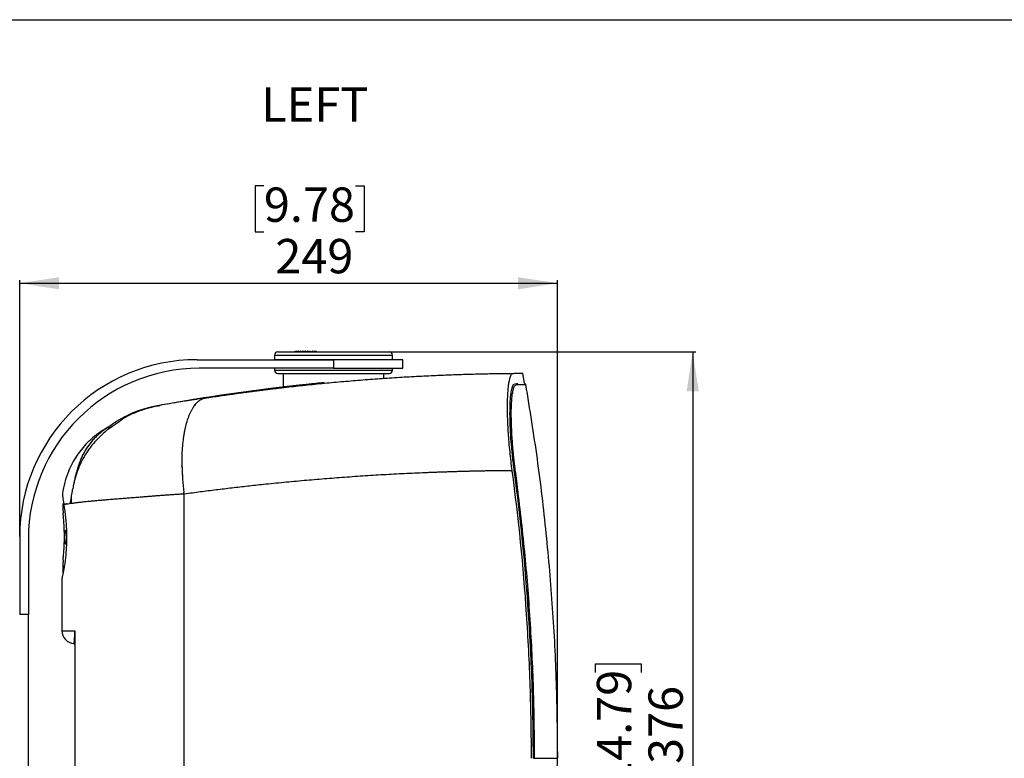
# Model space of a CAD drawing. Units: millimetres. Extents: x 69 to 1126, y 56 to 792.
# Drawn here: x 481 to 800, y 553 to 792 of the extents above; entities that cross this region are included whole.
import ezdxf

# ---------------------------------------------------------------- set-up
doc = ezdxf.new("R2010")
doc.units = ezdxf.units.MM
doc.layers.add('10', color=1, linetype='Continuous')
doc.layers.add('细实线层', color=7, linetype='Continuous')
doc.styles.add('SLDTEXTSTYLE0', font='TXT', dxfattribs={"width": 0.7})
doc.dimstyles.new('SLDDIMSTYLE0', dxfattribs={"dimtxt": 12.733073, "dimasz": 12.733073, "dimexe": 0, "dimexo": 0.0625, "dimgap": 3.183268, "dimtad": 1, "dimdec": 0, "dimlfac": 1.428571, "dimrnd": 1e-09, "dimzin": 12, "dimdsep": 46, "dimtxsty": 'SLDTEXTSTYLE0', "dimsah": 1, "dimcen": 0.09, "dimadec": 0, "dimazin": 3, "dimtfac": 1, "dimtdec": 0, "dimtofl": 0, "dimtmove": 0, "dimatfit": 3, "dimfxl": 1, "dimfrac": 2, "dimtolj": 1, "dimtzin": 12, "dimarcsym": 0})

# ---------------------------------------------------------------- blocks, each defined once
blk = doc.blocks.new('_D_2')
at = {"layer": '10'}
for p, q in [((600.82, 684.89), (699.81, 684.89)), ((698.81, 684.89), (698.81, 421.97)), ((667.33, 581.19), (667.33, 583.96)), ((667.33, 583.96), (682.15, 583.96)), ((682.15, 583.96), (682.15, 581.19)), ((667.33, 544.14), (667.33, 541.37)), ((682.15, 541.37), (682.15, 544.14)), ((667.33, 541.37), (682.15, 541.37)), ((600.82, 421.97), (699.81, 421.97))]:
    blk.add_line(p, q, dxfattribs=at)
for points in [[(698.81, 684.89), (696.86, 672.16), (700.77, 672.16)], [(698.81, 421.97), (700.77, 434.7), (696.86, 434.7)]]:
    blk.add_solid(points, dxfattribs=at)
at = {"layer": '10', "char_height": 11.113, "attachment_point": 1, "rotation": 90, "style": 'SLDTEXTSTYLE0'}
for s, insert in [('14.79', (667.82, 544.14)), ('376', (684.49, 551.55))]:
    blk.add_mtext(s, dxfattribs=dict(at, insert=insert))
blk = doc.blocks.new('_D_3')
at = {"layer": '10'}
for p, q in [((560.09, 738.59), (557.31, 738.59)), ((557.31, 738.59), (557.31, 723.77)), ((589.72, 738.59), (592.5, 738.59)), ((592.5, 738.59), (592.5, 723.77)), ((557.31, 723.77), (560.09, 723.77)), ((592.5, 723.77), (589.72, 723.77)), ((481.09, 625.17), (481.09, 708.1)), ((655.05, 553.58), (655.05, 708.1)), ((481.09, 707.1), (655.05, 707.1))]:
    blk.add_line(p, q, dxfattribs=at)
for points in [[(481.09, 707.1), (493.83, 705.14), (493.83, 709.06)], [(655.05, 707.1), (642.32, 709.06), (642.32, 705.14)]]:
    blk.add_solid(points, dxfattribs=at)
at = {"layer": '10', "char_height": 11.113, "attachment_point": 1, "style": 'SLDTEXTSTYLE0'}
for s, insert in [('9.78', (560.09, 738.09)), ('249', (563.79, 721.43))]:
    blk.add_mtext(s, dxfattribs=dict(at, insert=insert))

msp = doc.modelspace()

# ---------------------------------------------------------------- linework, layer by layer
at = {"color": 7, "linetype": 'Continuous', "lineweight": 25}
for p, q in [((570.16, 685.1), (570.16, 684.89)), ((570.16, 685.1), (570.25, 685.1)), ((570.25, 684.89), (570.25, 685.1)), ((570.25, 685.1), (570.29, 685.1)), ((570.29, 685.1), (570.41, 684.89)), ((570.76, 685.1), (570.64, 684.89)), ((570.73, 684.89), (570.85, 685.1)), ((570.85, 685.1), (570.76, 685.1)), ((570.85, 685.1), (570.97, 684.89)), ((571.32, 685.1), (571.2, 684.89)), ((571.29, 684.89), (571.41, 685.1)), ((571.41, 685.1), (571.32, 685.1)), ((571.41, 685.1), (571.53, 684.89)), ((571.88, 685.1), (571.76, 684.89)), ((571.85, 684.89), (571.97, 685.1)), ((571.97, 685.1), (571.88, 685.1)), ((571.97, 685.1), (572.09, 684.89)), ((572.44, 685.1), (572.32, 684.89)), ((572.41, 684.89), (572.53, 685.1)), ((572.53, 685.1), (572.44, 685.1)), ((572.53, 685.1), (572.65, 684.89)), ((573, 685.1), (572.88, 684.89)), ((572.97, 684.89), (573.09, 685.1)), ((573.09, 685.1), (573, 685.1)), ((573.09, 685.1), (573.21, 684.89)), ((573.56, 685.1), (573.43, 684.89)), ((573.53, 684.89), (573.65, 685.1)), ((573.65, 685.1), (573.56, 685.1)), ((573.65, 685.1), (573.77, 684.89)), ((574.12, 685.1), (573.99, 684.89)), ((574.08, 684.89), (574.21, 685.1)), ((574.21, 685.1), (574.12, 685.1)), ((574.21, 685.1), (574.33, 684.89)), ((574.68, 685.1), (574.55, 684.89)), ((574.64, 684.89), (574.77, 685.1)), ((574.77, 685.1), (574.68, 685.1)), ((574.77, 685.1), (574.89, 684.89)), ((575.24, 685.1), (575.11, 684.89)), ((575.2, 684.89), (575.33, 685.1)), ((575.33, 685.1), (575.24, 685.1)), ((575.33, 685.1), (575.45, 684.89)), ((575.8, 685.1), (575.67, 684.89)), ((575.76, 684.89), (575.89, 685.1)), ((575.89, 685.1), (575.8, 685.1)), ((575.89, 685.1), (576.01, 684.89)), ((576.36, 685.1), (576.23, 684.89)), ((576.32, 684.89), (576.45, 685.1)), ((576.45, 685.1), (576.36, 685.1)), ((576.45, 685.1), (576.57, 684.89)), ((576.92, 685.1), (576.79, 684.89)), ((576.88, 684.89), (577.01, 685.1)), ((577.01, 685.1), (576.92, 685.1)), ((577.01, 685.1), (577.04, 685.1)), ((577.04, 685.1), (577.04, 684.89)), ((585.54, 684.89), (585.54, 684.92)), ((538.49, 682.37), (582.59, 682.37)), ((563.52, 683.84), (563.52, 682.44)), ((563.52, 683.84), (582.56, 683.84)), ((563.52, 682.44), (601.67, 682.44)), ((564.92, 682.44), (564.92, 682.37)), ((567.48, 682.44), (567.48, 682.37)), ((567.48, 682.44), (570.95, 682.44)), ((570.95, 682.44), (570.95, 682.37)), ((571.94, 682.44), (571.94, 682.37)), ((582.56, 683.84), (601.67, 683.84)), ((582.59, 682.37), (582.59, 679.57)), ((604.99, 682.37), (582.59, 682.37)), ((593.23, 682.44), (593.23, 682.37)), ((594.23, 682.44), (594.23, 682.37)), ((594.23, 682.44), (597.7, 682.44)), ((597.7, 682.44), (597.7, 682.37)), ((600.27, 682.37), (600.27, 682.44)), ((601.67, 682.44), (601.67, 683.84)), ((604.99, 679.57), (604.99, 682.37)), ((582.59, 679.57), (539.19, 679.57)), ((563.52, 679.57), (563.52, 678.94)), ((563.52, 678.94), (601.67, 678.94)), ((582.59, 679.57), (604.99, 679.57)), ((601.67, 678.94), (601.67, 679.57)), ((566.32, 677.89), (566.32, 673.5)), ((598.87, 676.33), (598.87, 677.89)), ((644.35, 674.64), (643.84, 677.97)), ((579.61, 674.92), (579.61, 674.92)), ((641.78, 674.29), (642.2, 674.29)), ((644.4, 674.29), (644.73, 674.29)), ((644.42, 674.65), (644.41, 674.65)), ((540.97, 669.96), (540.91, 669.95)), ((525.05, 667.3), (525.58, 667.43)), ((526.83, 667.65), (525.58, 667.43)), ((525.58, 667.43), (526.55, 667.6)), ((516.83, 664.5), (516.87, 664.51)), ((516.83, 664.5), (516.83, 664.5)), ((509.55, 660.49), (509.38, 660.38)), ((509.38, 660.38), (509.38, 660.38)), ((510.38, 660.4), (512.18, 661.61)), ((510.48, 660.4), (510.38, 660.4)), ((642, 642.28), (641.55, 645.77)), ((494.95, 638.65), (494.94, 638.66)), ((534.35, 638.87), (534.31, 638.86)), ((534.31, 467.89), (534.31, 638.86)), ((534.35, 638.87), (534.41, 638.88)), ((534.41, 638.88), (534.41, 638.88)), ((495.16, 635.46), (495.16, 635.8)), ((495.42, 635.49), (495.16, 635.46)), ((497.28, 635.78), (497.26, 635.78)), ((495.12, 633.48), (495.12, 632.73)), ((481.09, 624.97), (481.09, 599.92)), ((483.89, 624.27), (483.89, 599.92)), ((496.02, 622.86), (496.23, 623.64)), ((496.02, 622.86), (496.06, 622.85)), ((495.12, 617.55), (495.12, 616.8)), ((494.77, 611.68), (494.77, 594.68)), ((483.89, 599.92), (481.09, 599.92)), ((494.77, 594.68), (498.97, 594.68)), ((498.95, 594.22), (498.94, 594.03)), ((498.94, 594.03), (498.94, 512.72)), ((498.97, 594.68), (498.95, 594.22)), ((498.97, 594.68), (498.97, 512.08)), ((498.85, 590.38), (498.86, 590.37)), ((498.85, 590.38), (498.86, 590.37))]:
    msp.add_line(p, q, dxfattribs=at)
at = {"color": 7, "linetype": 'Continuous', "lineweight": 25, "flags": 128}
msp.add_lwpolyline([(495.1, 637.33), (495.15, 636.88), (495.34, 635.6), (495.34, 635.6), (495.34, 635.6)], dxfattribs=at)
at = {"color": 7, "linetype": 'Continuous', "lineweight": 25}
for centre, radius, start, end in [((564.57, 683.84), 1.05, 90, 180), ((600.62, 683.84), 1.05, 0, 90), ((538.49, 624.97), 57.4, 90, 180), ((539.19, 624.27), 55.3, 90, 180), ((564.57, 678.94), 1.05, 180, 270), ((600.62, 678.94), 1.05, 270, 0), ((529.54, 645.57), 22.21, 100.2477, 105.7309), ((498.97, 594.68), 4.2, 180, 265.2641)]:
    msp.add_arc(centre, radius, start, end, dxfattribs=at)
for centre, major_axis, start_param, end_param in [((643.85, 13.03), (0, 665), 0.096747, 0.155661), ((643.84, 13.03), (665, 0), 1.687635, 1.726444), ((643.85, 13.03), (0, 665), 0.155861, 0.176328), ((643.84, 13.03), (665, 0), 1.726629, 1.742083), ((643.85, 13.03), (0, 665), 0.176677, 0.176904)]:
    msp.add_ellipse(centre, major_axis=major_axis, ratio=0.999993, start_param=start_param, end_param=end_param, dxfattribs=at)
for points, knots in [([(564.57, 684.89), (564.59, 684.89), (564.64, 684.89), (565.07, 684.89), (565.72, 684.89), (566.55, 684.89), (567.78, 684.89), (569.34, 684.89), (571.18, 684.89), (572.68, 684.89), (574.26, 684.89), (576.42, 684.89), (579.2, 684.89), (581.46, 684.89), (582.56, 684.89)], [0, 0, 0, 0, 0.076636, 0.156792, 0.239204, 0.30362, 0.368049, 0.499461, 0.565248, 0.631048, 0.695464, 0.759894, 0.883438, 1, 1, 1, 1]), ([(582.56, 684.89), (583.3, 684.89), (584.78, 684.89), (587.01, 684.89), (589.06, 684.89), (590.87, 684.89), (592.99, 684.89), (594.92, 684.89), (596.59, 684.89), (597.68, 684.89), (598.61, 684.89), (599.6, 684.89), (600.43, 684.89), (600.56, 684.89), (600.62, 684.89)], [0, 0, 0, 0, 0.077656, 0.15772, 0.240041, 0.304387, 0.368745, 0.500012, 0.565726, 0.631454, 0.695799, 0.760158, 0.883566, 1, 1, 1, 1]), ([(540.99, 669.96), (541.42, 670.02), (542.3, 670.16), (543.62, 670.36), (544.95, 670.55), (546.27, 670.74), (547.6, 670.94), (548.93, 671.12), (550.26, 671.31), (551.6, 671.5), (552.93, 671.68), (554.27, 671.86), (555.61, 672.03), (556.96, 672.21), (558.3, 672.38), (559.65, 672.55), (561, 672.72), (562.35, 672.88), (563.71, 673.05), (566.64, 673.4), (571.18, 673.91), (577.33, 674.55), (583.52, 675.14), (589.76, 675.67), (596.03, 676.15), (602.34, 676.58), (608.67, 676.96), (613.76, 677.21), (617.59, 677.38), (620.16, 677.48), (622.73, 677.57), (625.31, 677.65), (627.88, 677.73), (630.46, 677.79), (633.04, 677.85), (635.62, 677.89), (638.2, 677.93), (639.92, 677.94), (640.78, 677.95)], [0, 0, 0, 0, 0.013895, 0.027785, 0.041671, 0.055554, 0.069433, 0.08331, 0.097183, 0.111055, 0.124924, 0.138792, 0.152658, 0.166523, 0.180387, 0.19425, 0.208114, 0.221977, 0.235841, 0.249706, 0.311965, 0.37416, 0.436319, 0.49847, 0.560953, 0.623378, 0.685775, 0.748172, 0.773375, 0.798568, 0.823754, 0.848934, 0.87411, 0.899284, 0.924458, 0.949634, 0.974814, 1, 1, 1, 1]), ([(564.64, 677.89), (564.63, 677.89), (564.59, 677.89), (565.11, 677.89), (565.89, 677.89), (566.95, 677.89), (568.68, 677.89), (571.35, 677.89), (574.42, 677.89), (577.68, 677.89), (579.93, 677.89), (581.02, 677.89)], [0, 0, 0, 0, 0.064349, 0.195112, 0.263306, 0.331486, 0.470576, 0.609665, 0.745864, 0.876627, 1, 1, 1, 1]), ([(581.02, 677.89), (582.12, 677.89), (584.38, 677.89), (587.22, 677.89), (589.47, 677.89), (591.69, 677.89), (594.26, 677.89), (596.84, 677.89), (598.8, 677.89), (600.03, 677.89), (600.61, 677.89), (600.56, 677.89), (600.54, 677.89)], [0, 0, 0, 0, 0.110347, 0.227303, 0.288297, 0.349278, 0.473682, 0.598086, 0.719905, 0.836862, 0.947208, 1, 1, 1, 1]), ([(640.43, 646.45), (640.29, 647.49), (640.16, 648.51), (639.92, 650.55), (639.81, 651.56), (639.61, 653.57), (639.51, 654.56), (639.39, 656.04), (639.35, 656.54), (639.27, 657.51), (639.24, 658), (639.14, 659.43), (639.09, 660.35), (639, 662.16), (638.97, 663.05), (638.93, 664.33), (638.92, 664.76), (638.9, 665.59), (638.9, 666), (638.89, 667.21), (638.89, 667.97), (638.92, 669.43), (638.95, 670.12), (639.01, 671.42), (639.05, 672.04), (639.13, 672.91), (639.15, 673.19), (639.21, 673.72), (639.24, 673.98), (639.34, 674.71), (639.41, 675.15), (639.58, 675.93), (639.66, 676.28), (639.81, 676.73), (639.86, 676.87), (639.96, 677.12), (640.01, 677.23), (640.18, 677.54), (640.29, 677.69), (640.53, 677.9), (640.65, 677.95), (640.79, 677.95)], [0, 0, 0, 0, 0.0625, 0.0625, 0.125, 0.125, 0.1875, 0.1875, 0.21875, 0.21875, 0.25, 0.25, 0.3125, 0.3125, 0.375, 0.375, 0.40625, 0.40625, 0.4375, 0.4375, 0.5, 0.5, 0.5625, 0.5625, 0.625, 0.625, 0.65625, 0.65625, 0.6875, 0.6875, 0.75, 0.75, 0.8125, 0.8125, 0.84375, 0.84375, 0.875, 0.875, 0.9375, 0.9375, 1, 1, 1, 1]), ([(640.79, 677.95), (641.25, 677.96), (642.19, 677.96), (643.14, 677.97), (643.69, 677.97), (643.91, 677.97), (643.85, 677.97), (643.85, 677.97)], [0, 0, 0, 0, 0.24752, 0.495039, 0.743528, 0.992016, 1, 1, 1, 1]), ([(579.61, 674.92), (578.69, 674.83), (576.87, 674.65), (574.31, 674.38), (571.98, 674.14), (569.96, 673.91), (568.3, 673.72), (567.05, 673.58), (566.24, 673.49), (565.92, 673.45), (565.95, 673.45), (566.24, 673.49), (566.32, 673.5)], [0, 0, 0, 0, 0.107423, 0.214844, 0.322279, 0.429711, 0.536881, 0.644047, 0.750571, 0.857092, 0.963058, 1, 1, 1, 1]), ([(641.1, 646.46), (640.9, 648.03), (640.51, 651.17), (640.09, 655.77), (639.81, 660.1), (639.69, 664.05), (639.72, 667.49), (639.89, 670.34), (640.19, 672.53), (640.57, 673.83), (640.89, 674.42), (641.07, 674.49), (641.12, 674.51)], [0, 0, 0, 0, 0.1123876, 0.2247679, 0.3369856, 0.4492007, 0.5603333, 0.671468, 0.7825577, 0.893652, 0.9717078, 1, 1, 1, 1]), ([(641.55, 645.77), (641.47, 646.41), (641.31, 647.64), (641.08, 649.5), (640.89, 651.33), (640.71, 653.15), (640.56, 654.93), (640.41, 656.98), (640.27, 659.25), (640.17, 661.66), (640.13, 663.91), (640.13, 666.23), (640.21, 668.5), (640.38, 670.58), (640.59, 671.95), (640.8, 672.83), (640.97, 673.37), (641.15, 673.78), (641.35, 674.08), (641.56, 674.26), (641.71, 674.28), (641.78, 674.29)], [0, 0, 0, 0, 0.042793, 0.083248, 0.125348, 0.166999, 0.208363, 0.250345, 0.313316, 0.375587, 0.437799, 0.500588, 0.58418, 0.667101, 0.750876, 0.792954, 0.834648, 0.876147, 0.917268, 0.958954, 1, 1, 1, 1]), ([(641.46, 674.7), (641.51, 674.68), (641.61, 674.63), (641.73, 674.48), (641.76, 674.36), (641.78, 674.29)], [0, 0, 0, 0, 0.277532, 0.638766, 1, 1, 1, 1]), ([(641.88, 674.7), (641.93, 674.68), (642.03, 674.63), (642.15, 674.48), (642.18, 674.36), (642.2, 674.29)], [0, 0, 0, 0, 0.278243, 0.639122, 1, 1, 1, 1]), ([(644.56, 674.61), (644.6, 674.57), (644.69, 674.47), (644.72, 674.35), (644.73, 674.29)], [0, 0, 0, 0, 0.510012, 1, 1, 1, 1]), ([(540.91, 669.95), (540.81, 669.93), (540.68, 669.91), (540.31, 669.85), (539, 669.65), (537.38, 669.4), (535.67, 669.13), (534, 668.86), (532.67, 668.64), (531.8, 668.49), (531.77, 668.49)], [0, 0, 0, 0, 0.030816, 0.040818, 0.111752, 0.430938, 0.54872, 0.665933, 0.989897, 1, 1, 1, 1]), ([(541.19, 669.99), (540.88, 669.94), (540.57, 669.84), (539.95, 669.59), (539.65, 669.42), (539.05, 669.02), (538.77, 668.78), (538.21, 668.24), (537.94, 667.93), (537.68, 667.59)], [0, 0, 0, 0, 0.25, 0.25, 0.5, 0.5, 0.75, 0.75, 1, 1, 1, 1]), ([(537.68, 667.59), (537.94, 667.93), (538.21, 668.24), (538.76, 668.79), (539.05, 669.02), (539.65, 669.43), (539.95, 669.59), (540.57, 669.85), (540.88, 669.94), (541.19, 669.99)], [0, 0, 0, 0, 0.25, 0.25, 0.5, 0.5, 0.75, 0.75, 1, 1, 1, 1]), ([(541.19, 669.99), (541.17, 669.99), (541.11, 669.98), (541.04, 669.97), (541, 669.96), (540.99, 669.96)], [0, 0, 0, 0, 0.359022, 0.771854, 1, 1, 1, 1]), ([(509.38, 660.38), (510.15, 660.93), (511.71, 662.04), (514.25, 663.52), (517.38, 665.04), (520.57, 666.28), (522.93, 666.8), (523.82, 667)], [0, 0, 0, 0, 0.179313, 0.364004, 0.55413, 0.831367, 1, 1, 1, 1]), ([(514.98, 663.61), (515.17, 663.71), (517.16, 664.77), (520.33, 666.08), (524.03, 667.13), (525.81, 667.45), (526.45, 667.57)], [0, 0, 0, 0, 0.05466, 0.5538, 0.840818, 1, 1, 1, 1]), ([(524.51, 667.19), (523.88, 667.06), (522.26, 666.73), (519.77, 665.91), (517.79, 665.22), (516.82, 664.72), (516.72, 664.67)], [0, 0, 0, 0, 0.234778, 0.598327, 0.958895, 1, 1, 1, 1]), ([(531.52, 668.45), (530.85, 668.34), (528.93, 668.02), (527.38, 667.75), (526.36, 667.57)], [0, 0, 0, 0, 0.34666, 1, 1, 1, 1]), ([(533.6, 647.87), (533.6, 648.38), (533.61, 648.89), (533.63, 649.9), (533.64, 650.39), (533.68, 651.86), (533.72, 652.82), (533.85, 654.68), (533.94, 655.58), (534.1, 656.91), (534.16, 657.34), (534.29, 658.19), (534.36, 658.61), (534.52, 659.42), (534.6, 659.82), (534.78, 660.59), (534.87, 660.97), (535.15, 662.07), (535.36, 662.76), (535.7, 663.75), (535.82, 664.07), (536.07, 664.68), (536.2, 664.98), (536.47, 665.55), (536.61, 665.83), (536.9, 666.35), (537.06, 666.6), (537.21, 666.84)], [0, 0, 0, 0, 0.0625, 0.0625, 0.125, 0.125, 0.25, 0.25, 0.375, 0.375, 0.4375, 0.4375, 0.5, 0.5, 0.5625, 0.5625, 0.625, 0.625, 0.75, 0.75, 0.8125, 0.8125, 0.875, 0.875, 0.9375, 0.9375, 1, 1, 1, 1]), ([(537.21, 666.84), (537.23, 666.87), (537.25, 666.91), (537.29, 666.97), (537.31, 667.01), (537.38, 667.1), (537.42, 667.17), (537.54, 667.36), (537.61, 667.48), (537.68, 667.59)], [0, 0, 0, 0, 0.125, 0.125, 0.25, 0.25, 0.5, 0.5, 1, 1, 1, 1]), ([(510.42, 660.35), (510.8, 660.62), (511.17, 660.9), (511.93, 661.44), (512.31, 661.71), (513.45, 662.53), (514.21, 663.07), (514.98, 663.61)], [0, 0, 0, 0, 0.25, 0.25, 0.5, 0.5, 1, 1, 1, 1]), ([(509.44, 660.33), (509.26, 660.23), (508.64, 659.88), (507.46, 659.16), (506.11, 658.2), (505.07, 657.39), (504.03, 656.49), (502.68, 655.21), (501.11, 653.46), (499.45, 651.21), (498.01, 648.78), (496.68, 645.96), (495.64, 642.71), (495.05, 640.16), (494.97, 638.79), (494.97, 638.66)], [0, 0, 0, 0, 0.044664, 0.149829, 0.201584, 0.251742, 0.300025, 0.347477, 0.443257, 0.540456, 0.636902, 0.732621, 0.859578, 0.986218, 1, 1, 1, 1]), ([(510.42, 660.35), (509.6, 659.76), (508.82, 659.13), (507.33, 657.8), (506.62, 657.1), (505.26, 655.64), (504.63, 654.88), (503.72, 653.68), (503.43, 653.27), (502.86, 652.44), (502.59, 652.01), (501.8, 650.72), (501.32, 649.84), (500.46, 648.04), (500.07, 647.12), (499.39, 645.25), (499.09, 644.29), (498.72, 642.82), (498.61, 642.33), (498.45, 641.58), (498.41, 641.34), (498.31, 640.84), (498.27, 640.59), (498.22, 640.35)], [0, 0, 0, 0, 0.125, 0.125, 0.25, 0.25, 0.375, 0.375, 0.4375, 0.4375, 0.5, 0.5, 0.625, 0.625, 0.75, 0.75, 0.875, 0.875, 0.9375, 0.9375, 0.96875, 0.96875, 1, 1, 1, 1]), ([(509.44, 660.33), (508.57, 659.76), (507.74, 659.14), (506.58, 658.16), (506.2, 657.82), (505.48, 657.13), (505.13, 656.77), (504.13, 655.68), (503.54, 654.93), (502.49, 653.38), (502.02, 652.58), (501.4, 651.34), (501.2, 650.91), (500.93, 650.27), (500.84, 650.05), (500.67, 649.61), (500.59, 649.39), (500.34, 648.72), (500.18, 648.27), (499.87, 647.34), (499.72, 646.87), (499.43, 645.9), (499.3, 645.41), (499.04, 644.42), (498.92, 643.92), (498.7, 642.91), (498.59, 642.4), (498.4, 641.38), (498.31, 640.86), (498.22, 640.35)], [0, 0, 0, 0, 0.125, 0.125, 0.1875, 0.1875, 0.25, 0.25, 0.375, 0.375, 0.5, 0.5, 0.5625, 0.5625, 0.59375, 0.59375, 0.625, 0.625, 0.6875, 0.6875, 0.75, 0.75, 0.8125, 0.8125, 0.875, 0.875, 0.9375, 0.9375, 1, 1, 1, 1]), ([(509.38, 660.38), (509.41, 660.38), (509.46, 660.39), (509.8, 660.39), (510.18, 660.4), (510.38, 660.4)], [0, 0, 0, 0, 0.353829, 0.675905, 1, 1, 1, 1]), ([(533.6, 647.87), (533.61, 647.18), (533.63, 646.49), (533.69, 645.09), (533.74, 644.38), (533.89, 642.25), (534.03, 640.82), (534.21, 639.38)], [0, 0, 0, 0, 0.25, 0.25, 0.5, 0.5, 1, 1, 1, 1]), ([(533.6, 647.87), (533.62, 646.5), (533.68, 645.1), (533.89, 642.26), (534.03, 640.82), (534.21, 639.38)], [0, 0, 0, 0, 0.5, 0.5, 1, 1, 1, 1]), ([(640.43, 646.45), (639.95, 646.45), (638.99, 646.44), (637.55, 646.43), (636.11, 646.41), (634.67, 646.39), (633.23, 646.37), (631.78, 646.35), (630.34, 646.32), (628.9, 646.29), (627.46, 646.26), (626.02, 646.22), (624.57, 646.19), (623.13, 646.15), (621.69, 646.1), (620.25, 646.06), (618.81, 646.01), (617.37, 645.96), (615.93, 645.91), (614.48, 645.86), (611.28, 645.73), (606.32, 645.51), (599.61, 645.16), (592.89, 644.75), (586.22, 644.29), (579.61, 643.78), (573.05, 643.23), (566.49, 642.62), (561.27, 642.1), (557.39, 641.68), (554.85, 641.4), (552.3, 641.12), (549.75, 640.82), (547.2, 640.52), (544.64, 640.21), (542.09, 639.89), (539.53, 639.56), (536.96, 639.22), (535.26, 638.99), (534.41, 638.88)], [0, 0, 0, 0, 0.013202, 0.02641, 0.039621, 0.052838, 0.06606, 0.079286, 0.092517, 0.105754, 0.118995, 0.132241, 0.145492, 0.158749, 0.172011, 0.185277, 0.198549, 0.211827, 0.225109, 0.238397, 0.25169, 0.313677, 0.375956, 0.438529, 0.501401, 0.562933, 0.624943, 0.687436, 0.750415, 0.77487, 0.799436, 0.824114, 0.848904, 0.873805, 0.898819, 0.923946, 0.949184, 0.974536, 1, 1, 1, 1]), ([(646.64, 553.38), (646.64, 561.16), (646.51, 568.94), (645.99, 584.49), (645.6, 592.27), (644.05, 615.55), (642.49, 631.03), (640.43, 646.45)], [0, 0, 0, 0, 0.25, 0.25, 0.5, 0.5, 1, 1, 1, 1]), ([(647.27, 553.38), (647.27, 561.16), (647.14, 568.94), (646.63, 584.5), (646.24, 592.27), (644.7, 615.55), (643.16, 631.03), (641.1, 646.46)], [0, 0, 0, 0, 0.25, 0.25, 0.5, 0.5, 1, 1, 1, 1]), ([(641.22, 645.74), (641.25, 645.74), (641.35, 645.75), (641.45, 645.76), (641.52, 645.77), (641.54, 645.77), (641.55, 645.77)], [0, 0, 0, 0, 0.1903949, 0.5787164, 0.7885019, 1, 1, 1, 1]), ([(497.9, 638.33), (497.95, 638.67), (498, 639), (498.11, 639.67), (498.16, 640.01), (498.22, 640.35)], [0, 0, 0, 0, 0.5, 0.5, 1, 1, 1, 1]), ([(641.67, 642.23), (641.72, 642.24), (641.83, 642.25), (641.95, 642.27), (641.99, 642.27), (642, 642.28)], [0, 0, 0, 0, 0.298804, 0.65999, 1, 1, 1, 1]), ([(647.67, 553.38), (647.6, 560.87), (647.46, 575.82), (646.34, 598.15), (644.62, 620.3), (642.87, 634.97), (642, 642.28)], [0, 0, 0, 0, 0.252295, 0.503054, 0.752286, 1, 1, 1, 1]), ([(494.94, 638.66), (494.94, 638.66), (494.94, 638.71), (494.97, 638.45), (495.01, 638.01), (495.07, 637.5), (495.1, 637.33)], [0, 0, 0, 0, 0.026667, 0.40814, 0.800735, 1, 1, 1, 1]), ([(494.94, 638.65), (494.94, 638.64), (494.94, 638.64), (494.94, 638.64), (494.94, 638.63), (494.94, 638.63), (494.94, 638.62), (494.95, 638.6), (494.96, 638.49), (494.96, 638.47)], [0, 0, 0, 0, 0.003303, 0.008856, 0.018826, 0.04437, 0.159666, 0.82519, 1, 1, 1, 1]), ([(494.94, 638.62), (494.94, 638.62), (494.94, 638.63), (494.95, 638.58), (494.96, 638.41), (495.01, 638.01), (495.06, 637.55), (495.09, 637.33)], [0, 0, 0, 0, 0.012764, 0.137505, 0.406836, 0.705011, 1, 1, 1, 1]), ([(497.28, 635.79), (497.29, 635.8), (497.31, 635.81), (497.35, 635.86), (497.37, 635.88), (497.42, 635.98), (497.45, 636.06), (497.51, 636.25), (497.54, 636.35), (497.6, 636.57), (497.62, 636.69), (497.69, 637.04), (497.74, 637.29), (497.82, 637.8), (497.86, 638.07), (497.9, 638.33)], [0, 0, 0, 0, 0.0625, 0.0625, 0.125, 0.125, 0.25, 0.25, 0.375, 0.375, 0.5, 0.5, 0.75, 0.75, 1, 1, 1, 1]), ([(497.88, 636.44), (497.86, 636.5), (497.85, 636.58), (497.84, 636.73), (497.83, 636.81), (497.83, 637.05), (497.83, 637.21), (497.85, 637.69), (497.87, 638.01), (497.9, 638.33)], [0, 0, 0, 0, 0.125, 0.125, 0.25, 0.25, 0.5, 0.5, 1, 1, 1, 1]), ([(534.27, 638.88), (534.07, 638.87), (533.65, 638.84), (533.04, 638.81), (532.42, 638.77), (531.8, 638.73), (531.19, 638.69), (530.58, 638.66), (529.97, 638.62), (529.36, 638.57), (528.75, 638.53), (528.14, 638.49), (527.54, 638.45), (526.94, 638.4), (526.34, 638.36), (525.74, 638.31), (525.15, 638.27), (524.56, 638.22), (523.97, 638.17), (523.38, 638.12), (522.8, 638.07), (522.07, 638.01), (521.14, 637.93), (519.96, 637.84), (518.6, 637.73), (517.07, 637.62), (515.4, 637.49), (513.61, 637.35), (511.76, 637.21), (509.96, 637.06), (508.3, 636.92), (506.79, 636.79), (505.42, 636.66), (504.2, 636.55), (503.1, 636.44), (502.12, 636.33), (501.25, 636.24), (500.48, 636.15), (499.81, 636.07), (499.22, 636), (498.7, 635.94), (498.26, 635.88), (497.99, 635.85), (497.87, 635.83)], [0, 0, 0, 0, 0.012152, 0.024335, 0.03655, 0.048796, 0.061073, 0.073382, 0.085722, 0.098094, 0.110497, 0.122931, 0.135397, 0.147894, 0.160423, 0.172983, 0.185575, 0.198198, 0.210853, 0.22354, 0.236257, 0.249007, 0.271197, 0.297911, 0.329148, 0.364911, 0.405197, 0.450008, 0.499342, 0.549145, 0.596787, 0.642269, 0.685592, 0.726753, 0.765755, 0.802596, 0.837278, 0.869799, 0.900159, 0.92836, 0.9544, 0.97828, 1, 1, 1, 1]), ([(534.27, 638.88), (534.26, 638.96), (534.24, 639.13), (534.22, 639.3), (534.21, 639.38)], [0, 0, 0, 0, 0.503641, 1, 1, 1, 1]), ([(495.34, 635.6), (495.42, 635.07), (495.59, 633.99), (495.84, 632.02), (496.05, 629.85), (496.2, 627.55), (496.26, 625.15), (496.23, 622.81), (496.11, 620.56), (495.93, 618.53), (495.71, 616.7), (495.46, 615.12), (495.23, 613.79), (495.02, 612.75), (494.86, 612.03), (494.78, 611.66), (494.78, 611.67), (494.78, 611.68)], [0, 0, 0, 0, 0.071114, 0.144303, 0.215337, 0.288471, 0.358675, 0.431184, 0.497321, 0.56555, 0.629233, 0.694729, 0.759266, 0.825543, 0.892522, 0.961326, 1, 1, 1, 1]), ([(495.12, 633.48), (495.12, 633.48), (495.12, 633.45), (495.13, 633.65), (495.14, 634.06), (495.15, 634.65), (495.15, 635.15), (495.16, 635.43), (495.16, 635.46)], [0, 0, 0, 0, 0.085982, 0.302157, 0.519474, 0.740804, 0.968115, 1, 1, 1, 1]), ([(495.48, 635.62), (495.45, 635.61), (495.4, 635.61), (495.36, 635.6), (495.34, 635.6)], [0.73833748, 0.73833748, 0.73833748, 0.73833748, 0.75565369, 0.76731621, 0.76731621, 0.76731621, 0.76731621]), ([(495.92, 635.66), (495.88, 635.65), (495.8, 635.65), (495.69, 635.64), (495.58, 635.63), (495.52, 635.62), (495.48, 635.62)], [0, 0, 0, 0, 0.250375, 0.5005, 0.750375, 1, 1, 1, 1]), ([(495.48, 635.62), (495.55, 635.63), (495.62, 635.64), (495.76, 635.65), (495.84, 635.65), (495.92, 635.66)], [0, 0, 0, 0, 0.5, 0.5, 1, 1, 1, 1]), ([(496.27, 635.69), (496.24, 635.69), (496.19, 635.68), (496.14, 635.68), (496.12, 635.67)], [0, 0, 0, 0, 0.500135, 1, 1, 1, 1]), ([(497.87, 635.83), (497.84, 635.83), (497.72, 635.82), (497.52, 635.8), (497.36, 635.79), (497.28, 635.78)], [0, 0, 0, 0, 0.1421435, 0.5713551, 1, 1, 1, 1]), ([(495.56, 625.01), (495.55, 625.91), (495.53, 627.72), (495.41, 629.72), (495.3, 631.03), (495.23, 631.82), (495.17, 632.39), (495.13, 632.8), (495.13, 632.76), (495.13, 632.73)], [0, 0, 0, 0, 0.225435, 0.450825, 0.562109, 0.676904, 0.783275, 0.893147, 1, 1, 1, 1]), ([(495.13, 617.55), (495.13, 617.53), (495.12, 617.43), (495.2, 618.15), (495.35, 619.6), (495.49, 621.71), (495.56, 623.62), (495.56, 624.73), (495.56, 625.01)], [0, 0, 0, 0, 0.081594, 0.292359, 0.503242, 0.714939, 0.92931, 1, 1, 1, 1]), ([(495.94, 627.08), (495.91, 627.07), (495.84, 627.05), (495.75, 626.73), (495.68, 626.23), (495.64, 625.6), (495.63, 624.89), (495.65, 624.15), (495.7, 623.49), (495.79, 622.99), (495.89, 622.73), (496.02, 622.73), (496.13, 622.95), (496.19, 623.26), (496.22, 623.41)], [0, 0, 0, 0, 0.0796671, 0.1593893, 0.2381847, 0.3182261, 0.4013705, 0.488084, 0.5774631, 0.6676718, 0.7566659, 0.8429052, 0.9258546, 1, 1, 1, 1]), ([(496.22, 626.26), (496.2, 626.4), (496.14, 626.73), (496.04, 627.01), (495.97, 627.06), (495.94, 627.08)], [0, 0, 0, 0, 0.295545, 0.719311, 1, 1, 1, 1]), ([(495.14, 613.4), (495.15, 613.55), (495.15, 613.91), (495.16, 614.59), (495.15, 615.33), (495.14, 616.01), (495.13, 616.52), (495.12, 616.77), (495.12, 616.79), (495.12, 616.8)], [0, 0, 0, 0, 0.113406, 0.270481, 0.431479, 0.594047, 0.754285, 0.908844, 1, 1, 1, 1]), ([(483.89, 506.87), (483.89, 508.2), (483.89, 510.94), (483.89, 515.71), (483.89, 520.89), (483.89, 526.97), (483.89, 533.96), (483.89, 541.82), (483.89, 549.16), (483.89, 555.85), (483.89, 561.88), (483.89, 567.85), (483.89, 573.58), (483.89, 579.02), (483.89, 584.16), (483.89, 589.08), (483.89, 593.33), (483.89, 596.97), (483.89, 598.94), (483.89, 599.92)], [0, 0, 0, 0, 0.05483, 0.113197, 0.171772, 0.230218, 0.30837, 0.386795, 0.465013, 0.523968, 0.582923, 0.641899, 0.700869, 0.755059, 0.809466, 0.863805, 0.917901, 0.958955, 1, 1, 1, 1]), ([(498.62, 590.49), (498.62, 590.49), (498.62, 590.49), (498.63, 590.5), (498.65, 590.52), (498.67, 590.57), (498.71, 590.7), (498.75, 590.91), (498.78, 591.17), (498.81, 591.45), (498.84, 591.8), (498.86, 592.22), (498.88, 592.63), (498.89, 592.95), (498.9, 593.24), (498.91, 593.45), (498.91, 593.64), (498.91, 593.78), (498.92, 593.93), (498.92, 594.03), (498.92, 594.08)], [0, 0, 0, 0, 0.084079, 0.167873, 0.251543, 0.379041, 0.502748, 0.628064, 0.69293, 0.753072, 0.819631, 0.877452, 0.910157, 0.939137, 0.955089, 0.96971, 0.97781, 0.985532, 0.992913, 1, 1, 1, 1]), ([(498.92, 594.08), (498.92, 594.13), (498.92, 594.25), (498.94, 594.45), (498.96, 594.6), (498.97, 594.68)], [0, 0, 0, 0, 0.257898, 0.59123, 1, 1, 1, 1]), ([(498.62, 590.49), (498.66, 590.48), (498.73, 590.47), (498.8, 590.43), (498.84, 590.39), (498.85, 590.38)], [0, 0, 0, 0, 0.481122, 0.738176, 1, 1, 1, 1]), ([(498.94, 590.14), (498.94, 590.18), (498.93, 590.27), (498.88, 590.34), (498.85, 590.38)], [0, 0, 0, 0, 0.491652, 1, 1, 1, 1]), ([(647.29, 553.38), (647.3, 553.38), (647.37, 553.38), (647.48, 553.38), (647.61, 553.38), (647.65, 553.38), (647.67, 553.38)], [0, 0, 0, 0, 0.0226547, 0.3545795, 0.6856368, 1, 1, 1, 1])]:
    msp.add_open_spline(points, degree=3, knots=knots, dxfattribs=at)
for points in [[(642.2, 674.29), (642.69, 674.29), (643.68, 674.29), (644.16, 674.29), (644.4, 674.29)], [(644.73, 674.29), (646.03, 666.3), (648.62, 650.3), (651.46, 626.16), (653.53, 601.95), (654.81, 577.68), (654.97, 561.48), (655.05, 553.38)], [(540.99, 669.96), (540.98, 669.96), (540.97, 669.95), (540.96, 669.95)], [(537.15, 666.83), (537.17, 666.84), (537.19, 666.84), (537.21, 666.84)], [(496.12, 635.67), (496.05, 635.67), (495.99, 635.66), (495.92, 635.66)], [(496.27, 635.69), (496.55, 635.72), (496.88, 635.75), (497.26, 635.79)], [(497.87, 635.83), (497.87, 636.04), (497.87, 636.24), (497.88, 636.44)], [(498.94, 594.03), (498.94, 594.05), (498.93, 594.07), (498.92, 594.08)], [(644.73, 432.46), (646.03, 440.46), (648.62, 456.45), (651.46, 480.59), (653.53, 504.8), (654.81, 529.08), (654.97, 545.28), (655.05, 553.38)], [(647.67, 553.38), (648.81, 553.38), (651.09, 553.38), (653.33, 553.38), (654.79, 553.38), (654.96, 553.38), (655.05, 553.38)]]:
    msp.add_open_spline(points, degree=3, dxfattribs=at)
at = {"layer": '细实线层'}
msp.add_line((100.31, 792.39), (1050.01, 792.39), dxfattribs=at)

# ---------------------------------------------------------------- texts
at = {"layer": '10', "insert": (559.26, 770.48), "char_height": 11.113, "attachment_point": 1, "style": 'SLDTEXTSTYLE0'}
msp.add_mtext('LEFT', dxfattribs=at)

# ---------------------------------------------------------------- dimensions: what is measured, and where the dimension line sits
at = {"layer": '10'}
dim = msp.add_linear_dim(base=(655.05, 707.1), p1=(481.09, 624.97), p2=(655.05, 553.38), dimstyle='SLDDIMSTYLE0', dxfattribs=at)
dim.commit()
dim.dimension.update_dxf_attribs({"geometry": '_D_3', "text_midpoint": (574.9, 707.1), "dimtype": 160})
dim = msp.add_linear_dim(base=(698.81, 421.97), p1=(600.62, 684.89), p2=(600.62, 421.97), angle=90, dimstyle='SLDDIMSTYLE0', dxfattribs=at)
dim.commit()
dim.dimension.update_dxf_attribs({"geometry": '_D_2', "text_midpoint": (698.81, 562.66), "dimtype": 160})

doc.saveas('drawing.dxf')
